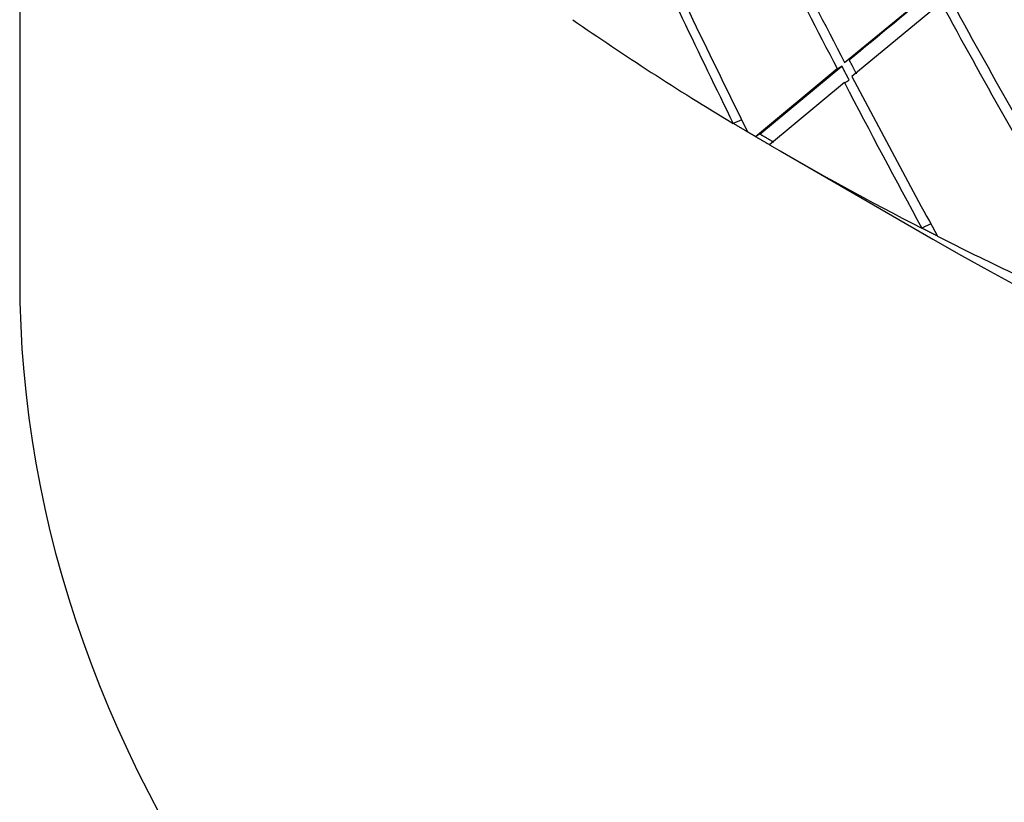
# Model space of a CAD drawing. Units: millimetres. Extents: x 0 to 594, y 0 to 421.
# Drawn here: x 400 to 408, y 262 to 269 of the extents above; entities that cross this region are included whole.
import ezdxf

# ---------------------------------------------------------------- set-up
doc = ezdxf.new("R2010")
doc.units = ezdxf.units.MM
doc.layers.add('1-07-0013', color=7, linetype='Continuous')
doc.layers.add('Default', color=7, linetype='Continuous')

# ---------------------------------------------------------------- blocks, each defined once
blk = doc.blocks.new('SE2')
at = {"layer": '1-07-0013', "color": 7, "linetype": 'Continuous'}
for p, q in [((399.5044, 273.1264), (399.5044, 266.481)), ((406.2916, 268.2651), (407.0248, 268.8686)), ((407.087, 268.7545), (406.3519, 268.1499)), ((405.5574, 267.6553), (406.2301, 268.2143)), ((405.5937, 267.6758), (406.2688, 268.2341)), ((406.2901, 268.0988), (405.6736, 267.5872)), ((405.4448, 267.7933), (405.375, 267.7639)), ((405.5937, 267.6758), (405.5574, 267.6553)), ((405.7611, 267.5365), (407.0183, 266.8106)), ((407.0003, 266.9378), (406.927, 266.9016))]:
    blk.add_line(p, q, dxfattribs=at)
blk.add_arc((875.7011, -300.0916), 737.1302, 129.4765386, 129.5502214, dxfattribs=at)
for centre, major_axis, ratio, start_param, end_param in [((425.1584, 282.4643), (17.2809, -39.7794), 0.535569, -1.492279, -1.442987), ((425.1584, 282.6283), (17.2875, -39.7256), 0.536159, -1.489548, -1.440204), ((425.1584, 282.6283), (15.8524, -40.361), 0.55469, -1.463149, -1.415347), ((425.1584, 282.4643), (15.8452, -40.4147), 0.554079, -1.465912, -1.421313), ((425.1584, 282.6283), (18.5967, -39.0572), 0.516326, -1.46105, -1.411679), ((425.1584, 282.4643), (18.5907, -39.1109), 0.515757, -1.463813, -1.414493), ((425.1584, 278.7355), (-27.432, 0), 0.57735, 0.693039, 0.76529), ((425.1584, 282.4643), (17.2809, -39.7794), 0.535569, -1.439969, -1.408459), ((425.1584, 282.6283), (17.2875, -39.7256), 0.536159, -1.437183, -1.402483), ((425.1584, 278.7355), (-27.432, 0), 0.57735, 0.780878, 0.84383), ((425.1584, 277.2838), (25.654, 0), 0.57735, 3.926991, 5.497787), ((425.1584, 278.7355), (-27.432, 0), 0.57735, 0.850118, 0.879563), ((425.1584, 266.481), (25.654, 0), 0.57735, 3.141593, 6.283185)]:
    blk.add_ellipse(centre, major_axis=major_axis, ratio=ratio, start_param=start_param, end_param=end_param, dxfattribs=at)
for points in [[(406.3902, 268.1704), (406.3602, 268.2277), (406.3303, 268.285)], [(406.2688, 268.2341), (406.2985, 268.1767), (406.3284, 268.1194)], [(405.4949, 267.6923), (405.4347, 267.728), (405.375, 267.7639)], [(405.5574, 267.6553), (405.5261, 267.6738), (405.4949, 267.6923)], [(405.7097, 267.6079), (405.6515, 267.6417), (405.5937, 267.6758)], [(405.6736, 267.5872), (405.6153, 267.6212), (405.5574, 267.6553)], [(407.0562, 266.8356), (406.9914, 266.8685), (406.927, 266.9016)]]:
    blk.add_open_spline(points, degree=2, dxfattribs=at)
for points, knots in [([(406.2687, 268.2341), (406.2656, 268.2321), (406.2625, 268.2302), (406.2594, 268.2283), (406.2564, 268.2264), (406.2533, 268.2245), (406.2502, 268.2226), (406.2469, 268.2206), (406.2436, 268.2186), (406.2403, 268.2165), (406.237, 268.2145), (406.2337, 268.2125), (406.231, 268.2128)], [0, 0, 0, 0, 0.241453, 0.241453, 0.241453, 0.482906, 0.482906, 0.482906, 0.741453, 0.741453, 0.741453, 1, 1, 1, 1]), ([(406.2909, 268.0977), (406.2945, 268.0984), (406.2976, 268.1003), (406.3007, 268.1022), (406.3038, 268.1041), (406.3068, 268.106), (406.3099, 268.1079), (406.3161, 268.1117), (406.3222, 268.1155), (406.3284, 268.1194)], [0, 0, 0, 0, 0.250228, 0.250228, 0.250228, 0.500457, 0.500457, 0.500457, 1, 1, 1, 1])]:
    blk.add_open_spline(points, degree=3, knots=knots, dxfattribs=at)

msp = doc.modelspace()

# ---------------------------------------------------------------- block references
at = {"layer": 'Default'}
msp.add_blockref('SE2', (0, 0), dxfattribs=at)

doc.saveas('drawing.dxf')
